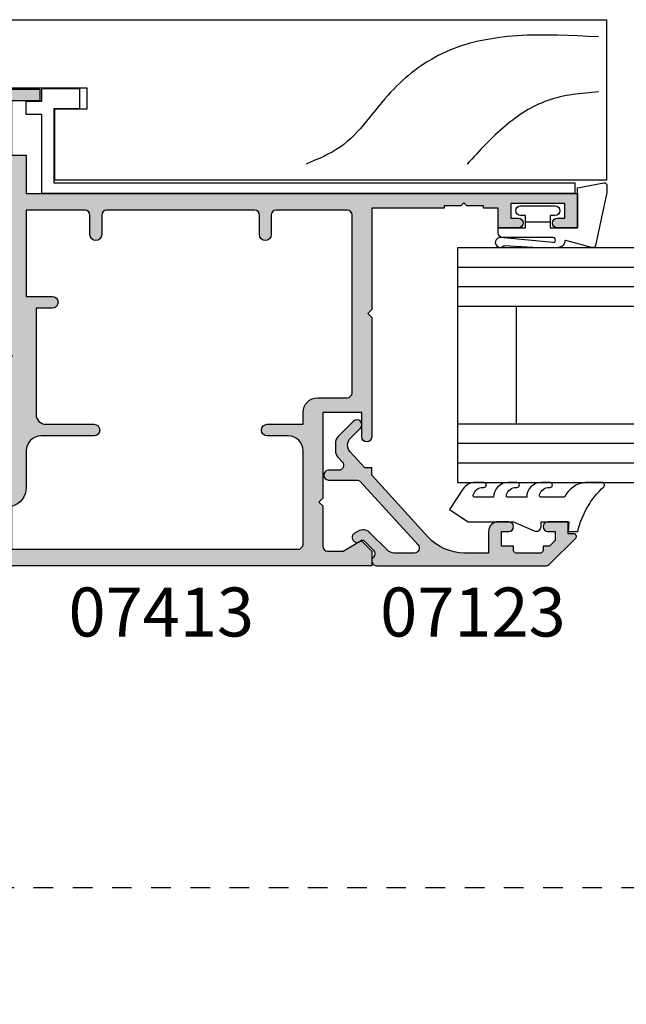
# Model space of a CAD drawing. Units: millimetres. Extents: x 0 to 354, y 0 to 482.
# Drawn here: x 213 to 275, y 130 to 231 of the extents above; entities that cross this region are included whole.
import ezdxf

# ---------------------------------------------------------------- set-up
doc = ezdxf.new("R2010")
doc.units = ezdxf.units.MM
doc.linetypes.add('DASHED', pattern=[0.2, 0.1, -0.1])
for name, color, linetype in [('APL Hatch', 253, 'Continuous'), ('APL Joinery', 2, 'Continuous'), ('APL Notes', 7, 'Continuous')]:
    doc.layers.add(name, color=color, linetype=linetype)
doc.styles.add('Arial-Bold', font='arialbd.ttf')

# ---------------------------------------------------------------- blocks, each defined once
blk = doc.blocks.new('07413', base_point=(307.6075965740711, -832.7669171056444))
at = {"layer": 'APL Hatch'}
h = blk.add_hatch(color=256, dxfattribs=at)
edge = h.paths.add_edge_path(flags=16)
edge.add_line((313.6711049009714, -828.2669171056446), (309.3075965740713, -828.2669171056446))
edge.add_line((309.3075965740713, -828.2669171056446), (309.3075965740713, -799.0169171056446))
edge.add_arc((309.8075965740713, -799.0169171056446), 0.5, 90, 180, ccw=False)
edge.add_line((309.8075965740713, -798.5169171056446), (319.3575965740711, -798.5169171056446))
edge.add_arc((319.3575965740711, -800.0169171056446), 1.5, 0, 90, ccw=False)
edge.add_line((320.8575965740711, -800.0169171056446), (320.8575965740715, -802.1669171056442))
edge.add_arc((321.4575965740714, -802.1669171056442), 0.599999999999909, 180, 360)
edge.add_line((322.0575965740713, -802.1669171056442), (322.0575965740713, -798.5169171056446))
edge.add_line((322.0575965740713, -798.5169171056446), (323.2575965740716, -798.5169171056446))
edge.add_arc((323.2575965740716, -797.0169171056446), 1.5, 270, 360)
edge.add_line((324.7575965740716, -797.0169171056446), (324.7575965740716, -794.0169171056446))
edge.add_arc((325.2575965740716, -794.0169171056446), 0.5, 90, 180, ccw=False)
edge.add_line((325.2575965740716, -793.5169171056446), (343.4075965740712, -793.5169171056446))
edge.add_arc((343.4075965740712, -794.0169171056446), 0.5, 0, 90, ccw=False)
edge.add_line((343.9075965740712, -794.0169171056446), (343.9075965740712, -801.2669171056446))
edge.add_arc((343.4075965740712, -801.2669171056446), 0.5, -90, 0, ccw=False)
edge.add_line((343.4075965740712, -801.7669171056446), (341.4075965740712, -801.7669171056446))
edge.add_arc((341.4075965740712, -802.3669171056445), 0.599999999999909, 90, 270)
edge.add_line((341.4075965740712, -802.9669171056444), (343.4075965740712, -802.9669171056444))
edge.add_arc((343.4075965740712, -803.4669171056444), 0.5, 0, 90, ccw=False)
edge.add_line((343.9075965740712, -803.4669171056444), (343.9075965740712, -818.5669171056443))
edge.add_arc((343.4075965740712, -818.5669171056443), 0.5, -90, 0, ccw=False)
edge.add_line((343.4075965740712, -819.0669171056443), (341.4075965740712, -819.0669171056443))
edge.add_arc((341.4075965740712, -819.6669171056442), 0.599999999999909, 90, 270)
edge.add_line((341.4075965740712, -820.2669171056441), (343.4075965740712, -820.2669171056446))
edge.add_arc((343.4075965740712, -820.7669171056446), 0.5, 0, 90, ccw=False)
edge.add_line((343.9075965740712, -820.7669171056446), (343.9075965740712, -826.7669171056446))
edge.add_line((343.9075965740712, -826.7669171056446), (335.1075965740711, -826.7669171056446))
edge.add_line((335.1075965740711, -826.7669171056446), (335.1075965740711, -824.1169171056445))
edge.add_arc((334.5075965740714, -824.1169171056445), 0.5999999999996817, 0, 180)
edge.add_line((333.9075965740717, -824.1169171056445), (333.9075965740712, -825.7669171056446))
edge.add_line((333.9075965740712, -825.7669171056446), (323.0575965740713, -825.7669171056446))
edge.add_arc((323.0575965740713, -824.7669171056446), 1, 180, 270, ccw=False)
edge.add_line((322.0575965740713, -824.7669171056446), (322.0575965740713, -819.8669171056445))
edge.add_arc((321.4575965740714, -819.8669171056445), 0.599999999999909, 0, 180)
edge.add_line((320.8575965740715, -819.8669171056445), (320.8575965740711, -825.2669171056446))
edge.add_arc((319.3575965740711, -825.2669171056446), 1.5, -90, 0, ccw=False)
edge.add_line((319.3575965740711, -826.7669171056446), (315.6075965740711, -826.7669171056446))
edge.add_arc((315.6075965740726, -828.7669171056414), 1.999999999996817, 90.00000000004397, 165.5224878141405)
edge = h.paths.add_edge_path()
edge.add_line((351.7075965740714, -830.2669171056446), (351.3075965740713, -829.8669171056445))
edge.add_line((351.3075965740713, -829.8669171056445), (351.7075965740714, -830.2669171056446))
edge.add_line((351.7075965740714, -830.2669171056446), (353.6124003270716, -830.2669171056446))
edge.add_line((353.6124003270716, -830.2669171056446), (353.6124003270716, -831.7669171056443))
edge.add_line((353.6124003270716, -831.7669171056443), (353.1124003270716, -831.7669171056446))
edge.add_arc((353.1124003270716, -832.2669171056446), 0.5, 90, 270)
edge.add_line((353.1124003270716, -832.7669171056446), (356.2575965740716, -832.7669171056446))
edge.add_line((356.2575965740716, -832.7669171056446), (356.2575965740716, -831.2669171056446))
edge.add_line((356.2575965740716, -831.2669171056446), (355.1017928211718, -831.2669171056448))
edge.add_line((355.1017928211718, -831.2669171056448), (355.1017928211713, -829.7669171056446))
edge.add_line((355.1017928211713, -829.7669171056446), (356.2575965740716, -829.7669171056446))
edge.add_line((356.2575965740716, -829.7669171056446), (356.2575965740716, -825.3669339260446))
edge.add_line((356.2575965740716, -825.3669339260446), (355.0575965740713, -825.3669339260448))
edge.add_line((355.0575965740713, -825.3669339260448), (355.0575965740713, -828.2669171056446))
edge.add_line((355.0575965740713, -828.2669171056446), (349.5124003270712, -828.2669171056446))
edge.add_line((349.5124003270712, -828.2669171056446), (349.5124003270712, -826.7669171056446))
edge.add_line((349.5124003270712, -826.7669171056446), (345.6075965740711, -826.7669171056446))
edge.add_line((345.6075965740711, -826.7669171056446), (345.6075965740711, -770.5169171056446))
edge.add_line((345.6075965740711, -770.5169171056446), (342.1075965740711, -770.5169171056446))
edge.add_line((342.1075965740711, -770.5169171056446), (342.1075965740711, -772.5669171056443))
edge.add_arc((342.6075965740711, -772.5669171056443), 0.5, 180, 360)
edge.add_line((343.1075965740711, -772.5669171056443), (343.1075965740711, -771.8169171056443))
edge.add_line((343.1075965740711, -771.8169171056443), (344.6075965740711, -771.8169171056443))
edge.add_line((344.6075965740711, -771.8169171056443), (344.6075965740711, -777.3169171056443))
edge.add_line((344.6075965740711, -777.3169171056443), (343.1075965740711, -777.3169171056443))
edge.add_line((343.1075965740711, -777.3169171056443), (343.1075965740711, -776.5669171056443))
edge.add_arc((342.6075965740711, -776.5669171056443), 0.5, 0, 180)
edge.add_line((342.1075965740711, -776.5669171056443), (342.1075965740711, -778.6169171056445))
edge.add_line((342.1075965740711, -778.6169171056445), (344.1075965740711, -778.6169171056445))
edge.add_line((344.1075965740711, -778.6169171056445), (344.1075965740711, -780.1169171056445))
edge.add_line((344.1075965740711, -780.1169171056445), (344.3575965740711, -780.1169171056445))
edge.add_line((344.3575965740711, -780.1169171056445), (344.3575965740711, -781.8169171056443))
edge.add_line((344.3575965740711, -781.8169171056443), (344.6575965740712, -782.1169171056445))
edge.add_line((344.6575965740712, -782.1169171056445), (344.3575965740711, -782.4169171056442))
edge.add_line((344.3575965740711, -782.4169171056442), (344.3575965740711, -784.1169171056445))
edge.add_line((344.3575965740711, -784.1169171056445), (344.1075965740711, -784.1169171056445))
edge.add_line((344.1075965740711, -784.1169171056445), (344.1075965740711, -791.5169171056446))
edge.add_line((344.1075965740711, -791.5169171056446), (333.7575965740716, -791.5169171056446))
edge.add_line((333.7575965740716, -791.5169171056446), (333.3575965740711, -791.9169171056442))
edge.add_line((333.3575965740711, -791.9169171056442), (332.9575965740714, -791.5169171056446))
edge.add_line((332.9575965740714, -791.5169171056446), (320.7575965740716, -791.5169171056446))
edge.add_arc((320.7575965740716, -792.0169171056446), 0.5, 90, 270)
edge.add_line((320.7575965740716, -792.5169171056446), (323.2575965740716, -792.5169171056446))
edge.add_line((323.2575965740716, -792.5169171056446), (323.2575965740716, -796.5169171056446))
edge.add_line((323.2575965740716, -796.5169171056446), (314.5075965740716, -796.5169171056446))
edge.add_line((314.5075965740716, -796.5169171056446), (314.1075965740711, -796.9169171056442))
edge.add_line((314.1075965740711, -796.9169171056442), (313.7075965740714, -796.5169171056446))
edge.add_line((313.7075965740714, -796.5169171056446), (309.6075965740711, -796.5169171056446))
edge.add_arc((309.6075965740711, -796.0169171056446), 0.5, 180, 270, ccw=False)
edge.add_line((309.1075965740711, -796.0169171056446), (309.1075965740711, -794.419508601944))
edge.add_line((309.1075965740711, -794.419508601944), (310.0741029250712, -792.7454704962443))
edge.add_arc((309.8575965740984, -792.6204704962794), 0.250000000005593, 330.0000000100366, 405.0000000101146)
edge.add_line((310.0343732693677, -792.4436938009476), (309.1075965740711, -791.5169171056446))
edge.add_line((309.1075965740711, -791.5169171056446), (307.6075965740711, -791.5169171056446))
edge.add_line((307.6075965740711, -791.5169171056446), (307.6075965740711, -831.2669171056446))
edge.add_arc((309.1075965740711, -831.2669171056446), 1.5, 180, 270)
edge.add_line((309.1075965740711, -832.7669171056446), (310.0182040799714, -832.7669171056446))
edge.add_arc((310.0182040799714, -832.2669171056446), 0.5, 270, 450)
edge.add_line((310.0182040799714, -831.7669171056446), (309.5182040799714, -831.7669171056446))
edge.add_line((309.5182040799714, -831.7669171056446), (309.5182040799714, -830.2669171056446))
edge.add_line((309.5182040799714, -830.2669171056446), (311.4134003270715, -830.2669171056446))
edge.add_line((311.4134003270715, -830.2669171056446), (311.8134003270716, -829.8669171056445))
edge.add_line((311.8134003270716, -829.8669171056445), (312.2134003270712, -830.2669171056446))
edge.add_line((312.2134003270712, -830.2669171056446), (314.1182040799713, -830.2669171056446))
edge.add_line((314.1182040799713, -830.2669171056446), (314.1182040799713, -831.7669171056446))
edge.add_line((314.1182040799713, -831.7669171056446), (313.6182040799713, -831.7669171056446))
edge.add_arc((313.6182040799713, -832.2669171056446), 0.5, 90, 270)
edge.add_line((313.6182040799713, -832.7669171056446), (315.6075965740711, -832.7669171056446))
edge.add_line((315.6075965740711, -832.7669171056446), (315.6075965740711, -828.7669171056446))
edge.add_line((315.6075965740711, -828.7669171056446), (326.7075965740714, -828.7669171056446))
edge.add_line((326.7075965740714, -828.7669171056446), (327.1075965740711, -828.3669171056445))
edge.add_line((327.1075965740711, -828.3669171056445), (327.5075965740716, -828.7669171056446))
edge.add_line((327.5075965740716, -828.7669171056446), (328.4075485285715, -828.7669171056446))
edge.add_line((328.4075485285715, -828.7669171056446), (329.0075485285715, -828.1669171056444))
edge.add_line((329.0075485285715, -828.1669171056444), (329.6075485285709, -828.7669171056446))
edge.add_line((329.6075485285709, -828.7669171056446), (331.7076446195715, -828.7669171056446))
edge.add_line((331.7076446195715, -828.7669171056446), (332.1076446195711, -828.3669171056445))
edge.add_line((332.1076446195711, -828.3669171056445), (332.5076446195717, -828.7669171056446))
edge.add_line((332.5076446195717, -828.7669171056446), (347.5124003270712, -828.7669171056446))
edge.add_line((347.5124003270712, -828.7669171056446), (347.5124003270712, -832.7669171056446))
edge.add_line((347.5124003270712, -832.7669171056446), (349.5124003270712, -832.7669171056446))
edge.add_arc((349.5124003270712, -832.2669171056446), 0.5, 270, 450)
edge.add_line((349.5124003270712, -831.7669171056446), (349.0124003270712, -831.7669171056446))
edge.add_line((349.0124003270712, -831.7669171056446), (349.0124003270712, -830.2669171056446))
edge.add_line((349.0124003270712, -830.2669171056446), (350.9075965740712, -830.2669171056446))
edge.add_line((350.9075965740712, -830.2669171056446), (351.3075965740713, -829.8669171056445))
edge.add_line((351.3075965740713, -829.8669171056445), (351.7075965740714, -830.2669171056446))
h = blk.add_hatch(color=256, dxfattribs=at)
edge = h.paths.add_edge_path()
edge.add_line((351.7075965740714, -830.2669171056446), (351.3075965740713, -829.8669171056445))
edge.add_line((351.3075965740713, -829.8669171056445), (351.7075965740714, -830.2669171056446))
edge.add_line((351.7075965740714, -830.2669171056446), (353.6124003270716, -830.2669171056446))
edge.add_line((353.6124003270716, -830.2669171056446), (353.6124003270716, -831.7669171056443))
edge.add_line((353.6124003270716, -831.7669171056443), (353.1124003270716, -831.7669171056446))
edge.add_arc((353.1124003270716, -832.2669171056446), 0.5, 90, 270)
edge.add_line((353.1124003270716, -832.7669171056446), (356.2575965740716, -832.7669171056446))
edge.add_line((356.2575965740716, -832.7669171056446), (356.2575965740716, -831.2669171056446))
edge.add_line((356.2575965740716, -831.2669171056446), (355.1017928211718, -831.2669171056448))
edge.add_line((355.1017928211718, -831.2669171056448), (355.1017928211713, -829.7669171056446))
edge.add_line((355.1017928211713, -829.7669171056446), (356.2575965740716, -829.7669171056446))
edge.add_line((356.2575965740716, -829.7669171056446), (356.2575965740716, -825.3669339260446))
edge.add_line((356.2575965740716, -825.3669339260446), (355.0575965740713, -825.3669339260448))
edge.add_line((355.0575965740713, -825.3669339260448), (355.0575965740713, -828.2669171056446))
edge.add_line((355.0575965740713, -828.2669171056446), (349.5124003270712, -828.2669171056446))
edge.add_line((349.5124003270712, -828.2669171056446), (349.5124003270712, -826.7669171056446))
edge.add_line((349.5124003270712, -826.7669171056446), (345.6075965740711, -826.7669171056446))
edge.add_line((345.6075965740711, -826.7669171056446), (345.6075965740711, -770.5169171056446))
edge.add_line((345.6075965740711, -770.5169171056446), (342.1075965740711, -770.5169171056446))
edge.add_line((342.1075965740711, -770.5169171056446), (342.1075965740711, -772.5669171056443))
edge.add_arc((342.6075965740711, -772.5669171056443), 0.5, 180, 360)
edge.add_line((343.1075965740711, -772.5669171056443), (343.1075965740711, -771.8169171056443))
edge.add_line((343.1075965740711, -771.8169171056443), (344.6075965740711, -771.8169171056443))
edge.add_line((344.6075965740711, -771.8169171056443), (344.6075965740711, -777.3169171056443))
edge.add_line((344.6075965740711, -777.3169171056443), (343.1075965740711, -777.3169171056443))
edge.add_line((343.1075965740711, -777.3169171056443), (343.1075965740711, -776.5669171056443))
edge.add_arc((342.6075965740711, -776.5669171056443), 0.5, 0, 180)
edge.add_line((342.1075965740711, -776.5669171056443), (342.1075965740711, -778.6169171056445))
edge.add_line((342.1075965740711, -778.6169171056445), (344.1075965740711, -778.6169171056445))
edge.add_line((344.1075965740711, -778.6169171056445), (344.1075965740711, -780.1169171056445))
edge.add_line((344.1075965740711, -780.1169171056445), (344.3575965740711, -780.1169171056445))
edge.add_line((344.3575965740711, -780.1169171056445), (344.3575965740711, -781.8169171056443))
edge.add_line((344.3575965740711, -781.8169171056443), (344.6575965740712, -782.1169171056445))
edge.add_line((344.6575965740712, -782.1169171056445), (344.3575965740711, -782.4169171056442))
edge.add_line((344.3575965740711, -782.4169171056442), (344.3575965740711, -784.1169171056445))
edge.add_line((344.3575965740711, -784.1169171056445), (344.1075965740711, -784.1169171056445))
edge.add_line((344.1075965740711, -784.1169171056445), (344.1075965740711, -791.5169171056446))
edge.add_line((344.1075965740711, -791.5169171056446), (333.7575965740716, -791.5169171056446))
edge.add_line((333.7575965740716, -791.5169171056446), (333.3575965740711, -791.9169171056442))
edge.add_line((333.3575965740711, -791.9169171056442), (332.9575965740714, -791.5169171056446))
edge.add_line((332.9575965740714, -791.5169171056446), (320.7575965740716, -791.5169171056446))
edge.add_arc((320.7575965740716, -792.0169171056446), 0.5, 90, 270)
edge.add_line((320.7575965740716, -792.5169171056446), (323.2575965740716, -792.5169171056446))
edge.add_line((323.2575965740716, -792.5169171056446), (323.2575965740716, -796.5169171056446))
edge.add_line((323.2575965740716, -796.5169171056446), (314.5075965740716, -796.5169171056446))
edge.add_line((314.5075965740716, -796.5169171056446), (314.1075965740711, -796.9169171056442))
edge.add_line((314.1075965740711, -796.9169171056442), (313.7075965740714, -796.5169171056446))
edge.add_line((313.7075965740714, -796.5169171056446), (309.6075965740711, -796.5169171056446))
edge.add_arc((309.6075965740711, -796.0169171056446), 0.5, 180, 270, ccw=False)
edge.add_line((309.1075965740711, -796.0169171056446), (309.1075965740711, -794.419508601944))
edge.add_line((309.1075965740711, -794.419508601944), (310.0741029250712, -792.7454704962443))
edge.add_arc((309.8575965740984, -792.6204704962794), 0.250000000005593, 330.0000000100366, 405.0000000101146)
edge.add_line((310.0343732693677, -792.4436938009476), (309.1075965740711, -791.5169171056446))
edge.add_line((309.1075965740711, -791.5169171056446), (307.6075965740711, -791.5169171056446))
edge.add_line((307.6075965740711, -791.5169171056446), (307.6075965740711, -831.2669171056446))
edge.add_arc((309.1075965740711, -831.2669171056446), 1.5, 180, 270)
edge.add_line((309.1075965740711, -832.7669171056446), (310.0182040799714, -832.7669171056446))
edge.add_arc((310.0182040799714, -832.2669171056446), 0.5, 270, 450)
edge.add_line((310.0182040799714, -831.7669171056446), (309.5182040799714, -831.7669171056446))
edge.add_line((309.5182040799714, -831.7669171056446), (309.5182040799714, -830.2669171056446))
edge.add_line((309.5182040799714, -830.2669171056446), (311.4134003270715, -830.2669171056446))
edge.add_line((311.4134003270715, -830.2669171056446), (311.8134003270716, -829.8669171056445))
edge.add_line((311.8134003270716, -829.8669171056445), (312.2134003270712, -830.2669171056446))
edge.add_line((312.2134003270712, -830.2669171056446), (314.1182040799713, -830.2669171056446))
edge.add_line((314.1182040799713, -830.2669171056446), (314.1182040799713, -831.7669171056446))
edge.add_line((314.1182040799713, -831.7669171056446), (313.6182040799713, -831.7669171056446))
edge.add_arc((313.6182040799713, -832.2669171056446), 0.5, 90, 270)
edge.add_line((313.6182040799713, -832.7669171056446), (315.6075965740711, -832.7669171056446))
edge.add_line((315.6075965740711, -832.7669171056446), (315.6075965740711, -828.7669171056446))
edge.add_line((315.6075965740711, -828.7669171056446), (326.7075965740714, -828.7669171056446))
edge.add_line((326.7075965740714, -828.7669171056446), (327.1075965740711, -828.3669171056445))
edge.add_line((327.1075965740711, -828.3669171056445), (327.5075965740716, -828.7669171056446))
edge.add_line((327.5075965740716, -828.7669171056446), (328.4075485285715, -828.7669171056446))
edge.add_line((328.4075485285715, -828.7669171056446), (329.0075485285715, -828.1669171056444))
edge.add_line((329.0075485285715, -828.1669171056444), (329.6075485285709, -828.7669171056446))
edge.add_line((329.6075485285709, -828.7669171056446), (331.7076446195715, -828.7669171056446))
edge.add_line((331.7076446195715, -828.7669171056446), (332.1076446195711, -828.3669171056445))
edge.add_line((332.1076446195711, -828.3669171056445), (332.5076446195717, -828.7669171056446))
edge.add_line((332.5076446195717, -828.7669171056446), (347.5124003270712, -828.7669171056446))
edge.add_line((347.5124003270712, -828.7669171056446), (347.5124003270712, -832.7669171056446))
edge.add_line((347.5124003270712, -832.7669171056446), (349.5124003270712, -832.7669171056446))
edge.add_arc((349.5124003270712, -832.2669171056446), 0.5, 270, 450)
edge.add_line((349.5124003270712, -831.7669171056446), (349.0124003270712, -831.7669171056446))
edge.add_line((349.0124003270712, -831.7669171056446), (349.0124003270712, -830.2669171056446))
edge.add_line((349.0124003270712, -830.2669171056446), (350.9075965740712, -830.2669171056446))
edge.add_line((350.9075965740712, -830.2669171056446), (351.3075965740713, -829.8669171056445))
edge.add_line((351.3075965740713, -829.8669171056445), (351.7075965740714, -830.2669171056446))
edge = h.paths.add_edge_path(flags=16)
edge.add_line((313.6711049009714, -828.2669171056446), (309.3075965740713, -828.2669171056446))
edge.add_line((309.3075965740713, -828.2669171056446), (309.3075965740713, -799.0169171056446))
edge.add_arc((309.8075965740713, -799.0169171056446), 0.5, 90, 180, ccw=False)
edge.add_line((309.8075965740713, -798.5169171056446), (319.3575965740711, -798.5169171056446))
edge.add_arc((319.3575965740711, -800.0169171056446), 1.5, 0, 90, ccw=False)
edge.add_line((320.8575965740711, -800.0169171056446), (320.8575965740715, -802.1669171056442))
edge.add_arc((321.4575965740714, -802.1669171056442), 0.599999999999909, 180, 360)
edge.add_line((322.0575965740713, -802.1669171056442), (322.0575965740713, -798.5169171056446))
edge.add_line((322.0575965740713, -798.5169171056446), (323.2575965740716, -798.5169171056446))
edge.add_arc((323.2575965740716, -797.0169171056446), 1.5, 270, 360)
edge.add_line((324.7575965740716, -797.0169171056446), (324.7575965740716, -794.0169171056446))
edge.add_arc((325.2575965740716, -794.0169171056446), 0.5, 90, 180, ccw=False)
edge.add_line((325.2575965740716, -793.5169171056446), (343.4075965740712, -793.5169171056446))
edge.add_arc((343.4075965740712, -794.0169171056446), 0.5, 0, 90, ccw=False)
edge.add_line((343.9075965740712, -794.0169171056446), (343.9075965740712, -801.2669171056446))
edge.add_arc((343.4075965740712, -801.2669171056446), 0.5, -90, 0, ccw=False)
edge.add_line((343.4075965740712, -801.7669171056446), (341.4075965740712, -801.7669171056446))
edge.add_arc((341.4075965740712, -802.3669171056445), 0.599999999999909, 90, 270)
edge.add_line((341.4075965740712, -802.9669171056444), (343.4075965740712, -802.9669171056444))
edge.add_arc((343.4075965740712, -803.4669171056444), 0.5, 0, 90, ccw=False)
edge.add_line((343.9075965740712, -803.4669171056444), (343.9075965740712, -818.5669171056443))
edge.add_arc((343.4075965740712, -818.5669171056443), 0.5, -90, 0, ccw=False)
edge.add_line((343.4075965740712, -819.0669171056443), (341.4075965740712, -819.0669171056443))
edge.add_arc((341.4075965740712, -819.6669171056442), 0.599999999999909, 90, 270)
edge.add_line((341.4075965740712, -820.2669171056441), (343.4075965740712, -820.2669171056446))
edge.add_arc((343.4075965740712, -820.7669171056446), 0.5, 0, 90, ccw=False)
edge.add_line((343.9075965740712, -820.7669171056446), (343.9075965740712, -826.7669171056446))
edge.add_line((343.9075965740712, -826.7669171056446), (335.1075965740711, -826.7669171056446))
edge.add_line((335.1075965740711, -826.7669171056446), (335.1075965740711, -824.1169171056445))
edge.add_arc((334.5075965740714, -824.1169171056445), 0.5999999999996817, 0, 180)
edge.add_line((333.9075965740717, -824.1169171056445), (333.9075965740712, -825.7669171056446))
edge.add_line((333.9075965740712, -825.7669171056446), (323.0575965740713, -825.7669171056446))
edge.add_arc((323.0575965740713, -824.7669171056446), 1, 180, 270, ccw=False)
edge.add_line((322.0575965740713, -824.7669171056446), (322.0575965740713, -819.8669171056445))
edge.add_arc((321.4575965740714, -819.8669171056445), 0.599999999999909, 0, 180)
edge.add_line((320.8575965740715, -819.8669171056445), (320.8575965740711, -825.2669171056446))
edge.add_arc((319.3575965740711, -825.2669171056446), 1.5, -90, 0, ccw=False)
edge.add_line((319.3575965740711, -826.7669171056446), (315.6075965740711, -826.7669171056446))
edge.add_arc((315.6075965740726, -828.7669171056414), 1.999999999996817, 90.00000000004397, 165.5224878141405)
h = blk.add_hatch(color=256, dxfattribs=at)
h.paths.add_polyline_path([(345.607596574071, -770.5169171056447), (342.1075965740711, -770.5169171056447), (342.1075965740711, -772.5669171056443, 1), (343.1075965740711, -772.5669171056443), (343.1075965740711, -771.8169171056443), (344.6075965740711, -771.8169171056443), (344.6075965740711, -777.3169171056443), (343.1075965740711, -777.3169171056443), (343.1075965740711, -776.5669171056443, 1), (342.1075965740711, -776.5669171056443), (342.1075965740711, -778.6169171056445), (344.1075965740711, -778.6169171056445), (344.1075965740711, -780.1169171056445), (344.3575965740711, -780.1169171056446), (344.3575965740711, -781.8169171056444), (344.6575965740713, -782.1169171056445), (344.3575965740711, -782.4169171056442), (344.3575965740711, -784.1169171056445), (344.1075965740711, -784.1169171056445), (344.1075965740711, -791.5169171056446), (333.7575965740716, -791.5169171056446), (333.3575965740711, -791.9169171056443), (332.9575965740714, -791.5169171056446), (320.7575965740716, -791.5169171056446, 1), (320.7575965740716, -792.5169171056446), (323.2575965740716, -792.5169171056446), (323.2575965740716, -796.5169171056446), (314.5075965740716, -796.5169171056446), (314.1075965740711, -796.9169171056442), (313.7075965740714, -796.5169171056447), (309.6075965740711, -796.5169171056446, -0.4142135623730951), (309.1075965740711, -796.0169171056446), (309.1075965740711, -794.4195086019442), (310.074102925047, -792.7454704962861, 0.3394542588674394), (310.0343732693996, -792.4436938009794), (309.1075965740711, -791.5169171056444), (307.607596574071, -791.5169171056446), (307.6075965740711, -831.2669171056446, 0.4142135623730951), (309.1075965740711, -832.7669171056446), (310.0182040799714, -832.7669171056446, 1), (310.0182040799714, -831.7669171056446), (309.5182040799714, -831.7669171056446), (309.5182040799714, -830.2669171056446), (311.4134003270714, -830.2669171056446), (311.8134003270715, -829.8669171056443), (312.2134003270712, -830.2669171056446), (314.1182040799713, -830.2669171056446), (314.1182040799713, -831.7669171056446), (313.6182040799713, -831.7669171056446, 1), (313.6182040799713, -832.7669171056446), (315.6075965740711, -832.7669171056446), (315.6075965740711, -828.7669171056446), (326.7075965740714, -828.7669171056446), (327.107596574071, -828.3669171056445), (327.5075965740717, -828.7669171056446), (328.4075485285717, -828.7669171056446), (329.0075485285715, -828.1669171056443), (329.6075485285709, -828.7669171056447), (331.7076446195715, -828.7669171056448), (332.1076446195712, -828.3669171056445), (332.5076446195716, -828.7669171056446), (347.5124003270712, -828.7669171056446), (347.5124003270712, -832.7669171056446), (349.5124003270712, -832.7669171056446, 1), (349.5124003270712, -831.7669171056446), (349.0124003270712, -831.7669171056446), (349.0124003270712, -830.2669171056446), (350.9075965740712, -830.2669171056446), (351.3075965740714, -829.8669171056446), (351.7075965740714, -830.2669171056447), (353.6124003270716, -830.2669171056444), (353.6124003270715, -831.7669171056442), (353.1124003270712, -831.7669171056446, 1), (353.1124003270714, -832.7669171056446), (356.2575965740716, -832.7669171056446), (356.2575965740716, -831.2669171056447), (355.1017928211717, -831.2669171056447), (355.1017928211713, -829.7669171056446), (356.2575965740716, -829.7669171056447), (356.2575965740716, -825.3669339260447), (355.0575965740713, -825.3669339260449), (355.0575965740713, -828.2669171056444), (349.5124003270712, -828.2669171056446), (349.5124003270712, -826.7669171056444), (345.6075965740711, -826.7669171056446)])
h.paths.add_polyline_path([(343.4075965740712, -793.5169171056446, -0.4142135623730951), (343.9075965740712, -794.0169171056446), (343.9075965740712, -801.2669171056446, -0.4142135623730951), (343.4075965740712, -801.7669171056446), (341.4075965740712, -801.7669171056446, 1), (341.4075965740712, -802.9669171056444), (343.4075965740712, -802.9669171056444, -0.4142135623730951), (343.9075965740712, -803.4669171056444), (343.9075965740712, -818.5669171056443, -0.4142135623730951), (343.4075965740712, -819.0669171056443), (341.4075965740712, -819.0669171056443, 1), (341.4075965740711, -820.2669171056441), (343.4075965740714, -820.2669171056446, -0.4142135623730284), (343.9075965740712, -820.7669171056446), (343.9075965740712, -826.7669171056444), (335.1075965740711, -826.7669171056446), (335.1075965740711, -824.1169171056445, 1), (333.9075965740717, -824.1169171056443), (333.9075965740712, -825.7669171056446), (323.0575965740713, -825.7669171056446, -0.4142135623730951), (322.0575965740713, -824.7669171056446), (322.0575965740713, -819.8669171056445, 1), (320.8575965740715, -819.8669171056445), (320.8575965740711, -825.2669171056447, -0.414213562373073), (319.3575965740711, -826.7669171056446), (315.6075965740726, -826.7669171056446, 0.3419987131199907), (313.6711049009714, -828.2669171056446), (309.3075965740713, -828.2669171056444), (309.3075965740713, -799.0169171056446, -0.4142135623730951), (309.8075965740713, -798.5169171056446), (319.3575965740711, -798.5169171056446, -0.4142135623730284), (320.8575965740711, -800.0169171056442), (320.8575965740715, -802.1669171056443, 1), (322.0575965740713, -802.1669171056442), (322.0575965740713, -798.5169171056444), (323.2575965740715, -798.5169171056446, 0.4142135623731174), (324.7575965740716, -797.0169171056446), (324.7575965740716, -794.0169171056446, -0.4142135623730951), (325.2575965740716, -793.5169171056446)], flags=16)
at = {"layer": 'APL Joinery', "linetype": 'Continuous'}
for points in [[(351.7075965740714, -830.2669171056446), (351.3075965740713, -829.8669171056445), (351.7075965740714, -830.2669171056446), (353.6124003270716, -830.2669171056446), (353.6124003270716, -831.7669171056443), (353.1124003270716, -831.7669171056446, 0.9999999999999999), (353.1124003270716, -832.7669171056446), (356.2575965740716, -832.7669171056446), (356.2575965740716, -831.2669171056446), (355.1017928211718, -831.2669171056448), (355.1017928211713, -829.7669171056446), (356.2575965740716, -829.7669171056446), (356.2575965740716, -825.3669339260446), (355.0575965740713, -825.3669339260448), (355.0575965740713, -828.2669171056446), (349.5124003270712, -828.2669171056446), (349.5124003270712, -826.7669171056446), (345.6075965740711, -826.7669171056446), (345.6075965740711, -770.5169171056446), (342.1075965740711, -770.5169171056446), (342.1075965740711, -772.5669171056443, 0.9999999999999999), (343.1075965740711, -772.5669171056443), (343.1075965740711, -771.8169171056443), (344.6075965740711, -771.8169171056443), (344.6075965740711, -777.3169171056443), (343.1075965740711, -777.3169171056443), (343.1075965740711, -776.5669171056443, 0.9999999999999999), (342.1075965740711, -776.5669171056443), (342.1075965740711, -778.6169171056445), (344.1075965740711, -778.6169171056445), (344.1075965740711, -780.1169171056445), (344.3575965740711, -780.1169171056445), (344.3575965740711, -781.8169171056443), (344.6575965740712, -782.1169171056445), (344.3575965740711, -782.4169171056442), (344.3575965740711, -784.1169171056445), (344.1075965740711, -784.1169171056445), (344.1075965740711, -791.5169171056446), (333.7575965740716, -791.5169171056446), (333.3575965740711, -791.9169171056442), (332.9575965740714, -791.5169171056446), (320.7575965740716, -791.5169171056446, 0.9999999999999999), (320.7575965740716, -792.5169171056446), (323.2575965740716, -792.5169171056446), (323.2575965740716, -796.5169171056446), (314.5075965740716, -796.5169171056446), (314.1075965740711, -796.9169171056442), (313.7075965740714, -796.5169171056446), (309.6075965740711, -796.5169171056446, -0.414213562373095), (309.1075965740711, -796.0169171056446), (309.1075965740711, -794.419508601944), (310.0741029250712, -792.7454704962443, 0.3394542588637696), (310.0343732693677, -792.4436938009476), (309.1075965740711, -791.5169171056446), (307.6075965740711, -791.5169171056446), (307.6075965740711, -831.2669171056446, 0.414213562373095), (309.1075965740711, -832.7669171056446), (310.0182040799714, -832.7669171056446, 0.9999999999999999), (310.0182040799714, -831.7669171056446), (309.5182040799714, -831.7669171056446), (309.5182040799714, -830.2669171056446), (311.4134003270715, -830.2669171056446), (311.8134003270716, -829.8669171056445), (312.2134003270712, -830.2669171056446), (314.1182040799713, -830.2669171056446), (314.1182040799713, -831.7669171056446), (313.6182040799713, -831.7669171056446, 0.9999999999999999), (313.6182040799713, -832.7669171056446), (315.6075965740711, -832.7669171056446), (315.6075965740711, -828.7669171056446), (326.7075965740714, -828.7669171056446), (327.1075965740711, -828.3669171056445), (327.5075965740716, -828.7669171056446), (328.4075485285715, -828.7669171056446), (329.0075485285715, -828.1669171056444), (329.6075485285709, -828.7669171056446), (331.7076446195715, -828.7669171056446), (332.1076446195711, -828.3669171056445), (332.5076446195717, -828.7669171056446), (347.5124003270712, -828.7669171056446), (347.5124003270712, -832.7669171056446), (349.5124003270712, -832.7669171056446, 0.9999999999999999), (349.5124003270712, -831.7669171056446), (349.0124003270712, -831.7669171056446), (349.0124003270712, -830.2669171056446), (350.9075965740712, -830.2669171056446), (351.3075965740713, -829.8669171056445)], [(313.6711049009714, -828.2669171056446), (309.3075965740713, -828.2669171056446), (309.3075965740713, -799.0169171056446, -0.414213562373095), (309.8075965740713, -798.5169171056446), (319.3575965740711, -798.5169171056446, -0.414213562373095), (320.8575965740711, -800.0169171056446), (320.8575965740715, -802.1669171056442, 0.9999999999999999), (322.0575965740713, -802.1669171056442), (322.0575965740713, -798.5169171056446), (323.2575965740716, -798.5169171056446, 0.414213562373095), (324.7575965740716, -797.0169171056446), (324.7575965740716, -794.0169171056446, -0.414213562373095), (325.2575965740716, -793.5169171056446), (343.4075965740712, -793.5169171056446, -0.414213562373095), (343.9075965740712, -794.0169171056446), (343.9075965740712, -801.2669171056446, -0.414213562373095), (343.4075965740712, -801.7669171056446), (341.4075965740712, -801.7669171056446, 0.9999999999999999), (341.4075965740712, -802.9669171056444), (343.4075965740712, -802.9669171056444, -0.414213562373095), (343.9075965740712, -803.4669171056444), (343.9075965740712, -818.5669171056443, -0.414213562373095), (343.4075965740712, -819.0669171056443), (341.4075965740712, -819.0669171056443, 0.9999999999999999), (341.4075965740712, -820.2669171056441), (343.4075965740712, -820.2669171056446, -0.414213562373095), (343.9075965740712, -820.7669171056446), (343.9075965740712, -826.7669171056446), (335.1075965740711, -826.7669171056446), (335.1075965740711, -824.1169171056445, 0.9999999999999999), (333.9075965740717, -824.1169171056445), (333.9075965740712, -825.7669171056446), (323.0575965740713, -825.7669171056446, -0.414213562373095), (322.0575965740713, -824.7669171056446), (322.0575965740713, -819.8669171056445, 0.9999999999999999), (320.8575965740715, -819.8669171056445), (320.8575965740711, -825.2669171056446, -0.414213562373095), (319.3575965740711, -826.7669171056446), (315.6075965740711, -826.7669171056446, 0.3419987131197844)]]:
    blk.add_lwpolyline(points, format="xyb", close=True, dxfattribs=at)
blk = doc.blocks.new('9700522', base_point=(511.1304031835745, 273.233702793776))
at = {"layer": 'APL Joinery', "color": 8, "linetype": 'Continuous'}
blk.add_lwpolyline([(501.5304031835727, 327.8337027937717), (501.5304031835727, 274.6837027937748), (509.180403183574, 274.6837027937748), (509.180403183574, 277.2837027937751), (511.180403183574, 277.2837027937751), (511.180403183574, 273.3837027937755), (509.8804031835747, 273.3837027937755), (509.8804031835747, 271.7837027937751), (508.5804031835745, 271.7837027937751), (508.5804031835745, 273.3837027937755), (500.5304031835734, 273.3837027937755), (500.5304031835734, 327.8337027937717)], close=True, dxfattribs=at)
blk = doc.blocks.new('Timber Profile 2', base_point=(334.9135617109125, 1102.67159192987))
at = {"layer": 'APL Joinery', "color": 3, "linetype": 'Continuous'}
blk.add_lwpolyline([(338.9635617109107, 1087.421591929873, 0.414213562373095), (341.9635617109116, 1090.421591929873), (341.9635617109107, 1156.421608750244), (325.563561710911, 1156.421608750244), (325.563561710911, 1100.121591929871), (332.8635617109121, 1100.121591929871), (332.8635617109121, 1103.421591929872), (334.9635617109125, 1103.421591929872), (334.9635617109125, 1087.421591929872)], format="xyb", close=True, dxfattribs=at)
at = {"layer": 'APL Joinery', "color": 8}
for points in [[(340.2099740239486, 1155.63338522475), (338.4785091887903, 1139.625003724478), (334.5827136143052, 1134.433096203924), (328.9554532046618, 1129.241188683371), (327.2239883695035, 1125.779917174477)], [(334.5827136143052, 1155.63338522475), (333.7169813998068, 1150.441477704196), (331.1197839439885, 1146.114888060866), (327.2239883695035, 1142.220957613361)]]:
    blk.add_spline(points, degree=3, dxfattribs=at)
blk = doc.blocks.new('6Glass', base_point=(101.8368839708302, 399.4111348733001))
at = {"layer": 'APL Joinery', "color": 7}
for p, q in [((89.33688397083029, 412.4111348732999), (95.33688397083029, 412.4111348732999)), ((89.33688397083029, 412.4111348732999), (89.33688397083029, 392.4111348732999)), ((95.33688397083029, 412.4111348732999), (95.33688397083029, 392.4111348732999))]:
    blk.add_line(p, q, dxfattribs=at)
at = {"layer": 'APL Joinery', "color": 8}
for p, q in [((91.33688397083029, 412.4111348732999), (91.33688397083029, 392.4111348732999)), ((93.33688397083029, 412.4111348732999), (93.33688397083029, 392.4111348732999))]:
    blk.add_line(p, q, dxfattribs=at)
blk = doc.blocks.new('9700158', base_point=(174.0833845896645, 209.1838914698199))
at = {"layer": 'APL Joinery', "color": 8}
for points in [[(170.0844615237555, 210.7276577405251, -1.04753852347487), (170.5833845896645, 210.7508376296199), (170.5833845896645, 205.6338914698199, 0.414213562373095), (171.0833845896645, 205.1338914698199), (171.5833845896645, 205.1338914698199), (171.5833845896645, 207.9338914698199), (172.8333845896645, 207.9338914698199), (172.8333845896645, 207.4338914698199, 0.9999999999999999), (173.8333845896645, 207.4338914698199), (173.8333845896645, 210.9338914698199, 0.9999999999999999), (172.8333845896645, 210.9338914698199), (172.8333845896645, 210.4338914698199), (171.5833845896645, 210.4338914698199), (171.5833845896645, 213.2338914698199), (175.6833845896646, 213.2338914698199), (176.1792862290088, 215.9388095026067, 0.4683749459846007), (175.9333845896646, 216.2338914698199), (175.1833845896646, 216.2338914698199), (169.7838326132251, 215.081328357083, 0.4325719375873471), (169.5919031330923, 214.7715835957442)], [(170.0844615238645, 210.7276577404199), (170.5812307214826, 205.3929768350096, -1.732050807568851), (169.7943127780645, 205.7545845650199), (169.5990464418646, 208.6720902866199), (169.5856905330646, 209.0611154212198), (169.5833845896645, 211.1173474922199), (169.6471993674646, 211.4735521188198), (169.6839086074646, 211.5745025288198), (169.7450906740646, 211.6876893520199), (169.8123909474646, 211.7702851420198), (169.9286368740645, 211.8651173452199), (170.0142917672645, 211.9171221018198), (170.1427741072645, 211.9630086518199), (170.2804337572645, 211.9905405818199), (170.3333845896645, 212.0043371268199), (169.5919031330645, 214.7715835956199)]]:
    blk.add_lwpolyline(points, format="xyb", dxfattribs=at)
blk.add_lwpolyline([(172.2085048132645, 207.9338914698199), (172.2085048132645, 210.4338914698199)], dxfattribs=at)
blk = doc.blocks.new('07123', base_point=(458.3656891128131, 292.4876175000117))
at = {"layer": 'APL Hatch'}
h = blk.add_hatch(color=256, dxfattribs=at)
edge = h.paths.add_edge_path()
edge.add_arc((459.8656891128155, 306.8876175000127), 0.5000000000000442, 44.99999999992173, 224.9999999999217, ccw=False)
edge.add_line((460.2192425034093, 307.2411708906055), (461.7727958940024, 305.6876175000123))
edge.add_arc((461.0656891128158, 304.9805107188258), 1.000000000000008, 0, 45, ccw=False)
edge.add_line((462.0656891128158, 304.9805107188258), (462.0656891128158, 304.2353124947367))
edge.add_arc((461.0656891128159, 304.2353124947379), 0.9999999999999432, 317.56535368975875, 359.9999999999316, ccw=False)
edge.add_line((461.8037365730718, 303.5605636922864), (461.359809858115, 303.074991901237))
edge.add_arc((461.7288335882434, 302.7376175000117), 0.5000000000000033, 137.5653536898278, 270)
edge.add_line((461.7288335882434, 302.2376175000117), (462.7656891128166, 302.2376175000117))
edge.add_arc((462.7656891128166, 301.7376175000117), 0.5, -90, 90, ccw=False)
edge.add_line((462.7656891128166, 301.2376175000117), (459.900363635333, 301.2376175000117))
edge.add_arc((459.9003636353319, 300.7376175000115), 0.5000000000002274, 89.99999999987624, 137.5653536897021)
edge.add_line((459.5313399052041, 301.0749919012378), (453.6345243070663, 294.6249919012381))
edge.add_arc((454.0035480371938, 294.2876175000124), 0.4999999999996426, 137.5653536897282, 269.9999999998893)
edge.add_line((454.0035480371928, 293.7876175000128), (456.0544192755945, 293.7876175000128))
edge.add_arc((456.0544192755947, 294.7876175000129), 1.000000000000114, 269.9999999999902, 314.9999999999885)
edge.add_line((456.7615260567812, 294.0805107188261), (458.5416894616387, 295.8606741236834))
edge.add_arc((459.2487962428249, 295.1535673424968), 0.9999999999998473, 59.99999999997732, 134.9999999999862, ccw=False)
edge.add_line((459.7487962428252, 296.0195927462809), (460.1156891128133, 295.8077670490304))
edge.add_arc((459.8656891128134, 295.3747543471383), 0.4999999999998649, -137.277633466903, 59.99999999999858, ccw=False)
edge.add_arc((459.3147017581562, 294.8659194672341), 0.2499999999996247, 42.72236653332015, 135.0000000002211)
edge.add_line((459.1379250628591, 295.0426961625298), (458.1813745377661, 294.0861456374358))
edge.add_arc((458.5349279283586, 293.7325922468425), 0.4999999999994413, 134.9999999999263, 224.9999999999171)
edge.add_line((458.1813745377652, 293.3790388562501), (458.2192425034102, 293.341170890605))
edge.add_arc((457.8656891128169, 292.9876175000117), 0.500000000000004, -90, 45, ccw=False)
edge.add_line((457.8656891128169, 292.4876175000117), (440.5727954482293, 292.4876175000117))
edge.add_arc((440.5727954482293, 292.9876175000117), 0.5, 224.9999999999862, 270.0000000000065, ccw=False)
edge.add_line((440.2192420576359, 292.6340641094185), (437.5424653623389, 295.3108408047155))
edge.add_arc((437.7192420576352, 295.487617500012), 0.2499999999997207, 90.00000000002609, 225.0000000000368, ccw=False)
edge.add_line((437.7192420576351, 295.7376175000118), (438.3300891105549, 295.7376175000117))
edge.add_line((438.3300891105549, 295.7376175000117), (438.3300891105549, 296.9876175000117))
edge.add_line((438.3300891105549, 296.9876175000117), (440.3800891105541, 296.9876175000117))
edge.add_arc((440.3800891105541, 296.4876175000117), 0.5, -90, 90, ccw=False)
edge.add_line((440.3800891105541, 295.9876175000117), (439.6300891105541, 295.9876175000117))
edge.add_line((439.6300891105541, 295.9876175000117), (439.6300891105541, 295.0616946875852))
edge.add_line((439.6300891105541, 295.0616946875852), (440.2041662981276, 294.4876175000117))
edge.add_line((440.2041662981276, 294.4876175000117), (440.8800891105541, 294.4876175000117))
edge.add_line((440.8800891105541, 294.4876175000117), (440.8800891105541, 294.0376175000128))
edge.add_arc((441.1300891105541, 294.0376175000128), 0.25, 180, 270)
edge.add_line((441.1300891105541, 293.7876175000128), (443.6300891105541, 293.7876175000128))
edge.add_arc((443.6300891105541, 294.0376175000128), 0.25, 270, 360)
edge.add_line((443.8800891105541, 294.0376175000128), (443.8800891105541, 294.4876175000117))
edge.add_line((443.8800891105541, 294.4876175000117), (445.1300891105541, 294.4876175000117))
edge.add_line((445.1300891105541, 294.4876175000117), (445.1300891105541, 295.9876175000117))
edge.add_line((445.1300891105541, 295.9876175000117), (444.3800891105541, 295.9876175000117))
edge.add_arc((444.3800891105541, 296.4876175000117), 0.5, 90, 270, ccw=False)
edge.add_line((444.3800891105541, 296.9876175000117), (445.4300891105552, 296.9876175000117))
edge.add_arc((445.4300891105552, 295.9876175000117), 1, 0, 90, ccw=False)
edge.add_line((446.4300891105552, 295.9876175000117), (446.4300891105552, 293.7876175000129))
edge.add_line((446.4300891105552, 293.7876175000129), (448.9041058039487, 293.7876175000128))
edge.add_arc((448.9041058039508, 298.7876175000114), 4.999999999998579, 269.9999999999765, 317.5653536898046)
edge.add_line((452.5943431052322, 295.4138734877578), (458.3656891128169, 301.7266335070253))
edge.add_line((458.3656891128169, 301.7266335070253), (458.3656891128169, 302.4876175000117))
edge.add_line((458.3656891128169, 302.4876175000117), (459.0614072957281, 302.4876175000117))
edge.add_line((459.0614072957281, 302.4876175000117), (460.564055138064, 304.1312297890104))
edge.add_arc((459.8260076778072, 304.8059785914612), 1.000000000000083, 317.565353689823, 404.9999999999954)
edge.add_line((460.5331144589939, 305.5130853726477), (459.5121357222217, 306.5340641094199))
at = {"layer": 'APL Joinery', "linetype": 'Continuous'}
blk.add_lwpolyline([(459.5121357222217, 306.5340641094199, -0.9999999999999797), (460.2192425034093, 307.2411708906055), (461.7727958940024, 305.6876175000123, -0.198912367379658), (462.0656891128158, 304.9805107188258), (462.0656891128158, 304.2353124947367, -0.1873013852563519), (461.8037365730718, 303.5605636922864), (461.359809858115, 303.074991901237, 0.6521072359563518), (461.7288335882434, 302.2376175000117), (462.7656891128166, 302.2376175000117, -0.9999999999999999), (462.7656891128166, 301.2376175000117), (459.900363635333, 301.2376175000117, 0.2105751711947796), (459.5313399052041, 301.0749919012378), (453.6345243070663, 294.6249919012381, 0.6521072359563481), (454.0035480371928, 293.7876175000128), (456.0544192755945, 293.7876175000128, 0.1989123673796545), (456.7615260567812, 294.0805107188261), (458.5416894616387, 295.8606741236834, -0.3394542588634284), (459.7487962428252, 296.0195927462809), (460.1156891128133, 295.8077670490304, -1.163404169897045), (459.498364209708, 295.0355310938692, 0.4259052264678403), (459.1379250628591, 295.0426961625298), (458.1813745377661, 294.0861456374358, 0.414213562373095), (458.1813745377652, 293.3790388562501), (458.2192425034102, 293.341170890605, -0.6681786379192989), (457.8656891128169, 292.4876175000117), (440.5727954482293, 292.4876175000117, -0.1989123673797416), (440.2192420576359, 292.6340641094185), (437.5424653623389, 295.3108408047155, -0.6681786379193669), (437.7192420576351, 295.7376175000118), (438.3300891105549, 295.7376175000117), (438.3300891105549, 296.9876175000117), (440.3800891105541, 296.9876175000117, -0.9999999999999999), (440.3800891105541, 295.9876175000117), (439.6300891105541, 295.9876175000117), (439.6300891105541, 295.0616946875852), (440.2041662981276, 294.4876175000117), (440.8800891105541, 294.4876175000117), (440.8800891105541, 294.0376175000128, 0.414213562373095), (441.1300891105541, 293.7876175000128), (443.6300891105541, 293.7876175000128, 0.414213562373095), (443.8800891105541, 294.0376175000128), (443.8800891105541, 294.4876175000117), (445.1300891105541, 294.4876175000117), (445.1300891105541, 295.9876175000117), (444.3800891105541, 295.9876175000117, -0.9999999999999999), (444.3800891105541, 296.9876175000117), (445.4300891105552, 296.9876175000117, -0.414213562373095), (446.4300891105552, 295.9876175000117), (446.4300891105552, 293.7876175000129), (448.9041058039487, 293.7876175000128, 0.2105751711947817), (452.5943431052322, 295.4138734877578), (458.3656891128169, 301.7266335070253), (458.3656891128169, 302.4876175000117), (459.0614072957281, 302.4876175000117), (460.564055138064, 304.1312297890104, 0.4011595793581357), (460.5331144589939, 305.5130853726477)], format="xyb", close=True, dxfattribs=at)
blk = doc.blocks.new('9010604', base_point=(-20.17351297792279, 130.681482016425))
at = {"layer": 'APL Joinery', "color": 252}
for points in [[(-21.17351297755486, 131.6862565917625, 0.149906020253322), (-16.6016365851351, 134.3235541767276)], [(-17.67351297792268, 130.3216344391317), (-17.67351297792259, 127.9076182450579, 0.493145426031304), (-17.48469012115723, 127.7627293711144), (-17.41469393282016, 127.7814847932528, 0.3394542588633749), (-16.67351297792268, 128.7474106195419), (-16.6735129779228, 128.8441344391318)], [(-17.67351297792268, 126.4621344391317), (-17.6735129779226, 124.5323917506806, 0.493145426031304), (-17.48469012115701, 124.3875028767373), (-17.41469393282017, 124.4062582988755, 0.3394542588633749), (-16.67351297792269, 125.3721841251646), (-16.6735129779228, 125.4689079447544)], [(-17.67351297792269, 123.0869079447544), (-17.6735129779226, 121.1571652563035, 0.493145426031304), (-17.48469012115724, 121.01227638236), (-17.41469393282017, 121.0310318044982, 0.3394542588633749), (-16.67351297792269, 121.9969576307872), (-16.6735129779228, 122.0936814503773)]]:
    blk.add_lwpolyline(points, format="xyb", dxfattribs=at)
at = {"layer": 'APL Joinery', "color": 252, "extrusion": (0, 0, -1)}
for points in [[(16.60163658520416, 134.3235541766534, 0.6709480368361744), (16.17351297792268, 134.1481347349457)], [(16.17351297792542, 132.4795000512256, 0.2679491924311239), (17.67351297795257, 130.3216344391176)], [(16.67351297792268, 128.8441344391318, 0.9999999999999999), (16.17351297792268, 128.8441344391318)], [(21.10930520105035, 127.2276565962311, 0.543279747118861), (20.65273625983471, 127.931482016425)], [(16.17351297792268, 127.9621344391317, 0.414213562373095), (17.67351297792268, 126.4621344391317)], [(16.67351297792269, 125.4689079447544, 0.9999999999999999), (16.17351297792269, 125.4689079447544)], [(16.17351297792269, 124.5869079447544, 0.414213562373095), (17.67351297792269, 123.0869079447544)], [(16.67351297792269, 122.0936814503771, 0.9999999999999999), (16.17351297792269, 122.0936814503771)], [(16.17351297792269, 121.2116814503773, 0.2513102605358356), (16.84402567435407, 119.9619011443961)]]:
    blk.add_lwpolyline(points, format="xyb", dxfattribs=at)
at = {"layer": 'APL Joinery', "color": 252}
for points in [[(-16.17351297792268, 134.1481347349457), (-16.1735129779228, 132.4795000512589)], [(-20.65273625983471, 127.931482016425), (-20.1735129779228, 127.931482016425), (-20.1735129779228, 130.7814820164249), (-21.1735129779228, 130.681482016425), (-21.1735129779228, 131.6862565916782)], [(-16.17351297792268, 128.8441344391318), (-16.1735129779228, 127.9621344391317)], [(-16.84402567440342, 119.9619011443634), (-18.92388950453384, 118.5814820164251), (-20.1735129779228, 120.4886926987968), (-20.1735129779228, 125.1314820164251), (-21.10930520105367, 127.2276565962382)], [(-16.17351297792268, 125.4689079447544), (-16.1735129779228, 124.5869079447544)], [(-16.17351297792269, 122.0936814503771), (-16.1735129779228, 121.2116814503773)]]:
    blk.add_lwpolyline(points, dxfattribs=at)
blk = doc.blocks.new('07123Glaze')
at = {"layer": 'APL Joinery', "color": 7}
for p, q in [((-14.78239227909722, 14.50000000000006), (-14.78239227909722, 26.50000000000006)), ((-8.782392279097223, 14.50000000000006), (-8.782392279097223, 26.50000000000006))]:
    blk.add_line(p, q, dxfattribs=at)
at = {"layer": 'APL Joinery', "rotation": 90}
for name, p in [('9700158', (-16.95000000000027, 37)), ('9010604', (-20.03560000225826, 4.5))]:
    blk.add_blockref(name, p, dxfattribs=at)
at = {"layer": 'APL Joinery', "xscale": -1, "rotation": 270}
for p in [(-21.78239227909705, 39), (-21.78239227909705, 21)]:
    blk.add_blockref('6Glass', p, dxfattribs=at)
at = {"layer": 'APL Joinery'}
blk.add_blockref('07123', (0, 0), dxfattribs=at)

msp = doc.modelspace()

# ---------------------------------------------------------------- linework, layer by layer
at = {"layer": 'APL Joinery', "color": 7, "linetype": 'DASHED', "ltscale": 20}
msp.add_lwpolyline([(277.5769627876307, 192.3534804389918), (292.5769627876307, 192.3534804389918), (292.5769627876307, 141.9767489149384), (101.7773896406122, 141.9767489149384), (101.7773896406122, 73.8500001108869), (116.7773896406122, 73.8500001108869)], dxfattribs=at)

# ---------------------------------------------------------------- block references
at = {"layer": 'APL Joinery', "xscale": -1, "rotation": 270}
for name, p in [('Timber Profile 2', (219.2769459672298, 223.5534977189913)), ('07413', (207.8269627876309, 174.8534977189917)), ('9700522', (215.2269459672307, 223.5034977189919))]:
    msp.add_blockref(name, p, dxfattribs=at)
at = {"layer": 'APL Joinery', "xscale": -1}
msp.add_blockref('07123Glaze', (249.0769627876312, 174.8534977189917), dxfattribs=at)

# ---------------------------------------------------------------- texts
at = {"layer": 'APL Notes', "style": 'Arial-Bold'}
for s, p in [('07413', (218.1387927055156, 167.6286101810124)), ('07123', (249.942529976165, 167.6286101810124))]:
    msp.add_text(s, height=5, dxfattribs=at).set_placement(p)

doc.saveas('drawing.dxf')
